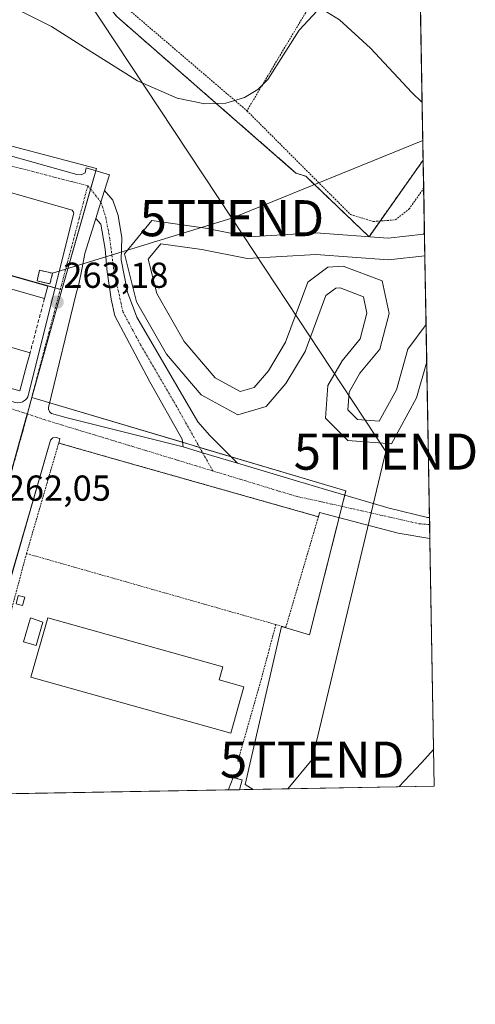
# Model space of a CAD drawing. Units: metres. Extents: x 622421 to 625923, y 4653157 to 4655531.
# Drawn here: x 625796 to 625923, y 4653157 to 4653430 of the extents above; entities that cross this region are included whole.
import ezdxf
from ezdxf.enums import TextEntityAlignment as Align

# ---------------------------------------------------------------- set-up
doc = ezdxf.new("R2010")
doc.units = ezdxf.units.M
doc.header["$MEASUREMENT"] = 0
for name, pattern in [('TRAZO_Y_PUNTO', [1, 0.5, -0.25, 0, -0.25]), ('TRAZOS', [0.75, 0.5, -0.25]), ('TRAZOSX2', [1.5, 1, -0.5])]:
    doc.linetypes.add(name, pattern=pattern)
doc.layers.get('0').update_dxf_attribs({"lineweight": 5})
for name, color, linetype, lineweight in [('Alambrada', 19, 'TRAZOS', 0), ('Arbolado forestal', 92, 'TRAZOS', 0), ('Arbolado forestal CxS', 92, 'Continuous', 0), ('Camino', 19, 'Continuous', 0), ('Camino Cxs', 19, 'Continuous', 0), ('Camino eje', 39, 'TRAZO_Y_PUNTO', 13), ('Carátula', 7, 'Continuous', 5), ('Comarca CxS', 133, 'Continuous', 0), ('Comunidad Autónoma CxS', 142, 'Continuous', 0), ('Curva de nivel normal', 36, 'Continuous', 0), ('Edificación', 1, 'Continuous', 13), ('Edificación Cxs', 1, 'Continuous', 13), ('Edificación ligera', 1, 'Continuous', 0), ('Edificación ligera Cxs', 1, 'Continuous', 0), ('Elemento construido', 1, 'Continuous', 0), ('Elemento construido Cxs', 1, 'Continuous', 0), ('Instalación de energía eléctrica', 135, 'TRAZOSX2', 0), ('Instalación de energía eléctrica Cxs', 135, 'Continuous', 0), ('Municipio CxS', 142, 'Continuous', 0), ('Muro lineal', 1, 'TRAZOSX2', 13), ('Núcleo urbano', 19, 'Continuous', 0), ('Núcleo urbano CxS', 19, 'Continuous', 0), ('Pista deportiva', 19, 'Continuous', 0), ('Pista deportiva Cxs', 19, 'Continuous', 0), ('Provincia CxS', 1, 'Continuous', 0), ('Punto de cota en terreno', 7, 'Continuous', 0), ('Rótulo de punto de cota en terreno', 19, 'Continuous', 0), ('Tendido', 6, 'Continuous', 0), ('Torre de tendido puntual', 7, 'Continuous', 0), ('Valla', 19, 'TRAZOS', 0), ('Vía urbana Cxs', 5, 'Continuous', 0), ('Vía urbana eje', 5, 'TRAZO_Y_PUNTO', 0)]:
    doc.layers.add(name, color=color, linetype=linetype, lineweight=lineweight)
doc.styles.add('Arial', font='txt', dxfattribs={"height": 0.2})

# ---------------------------------------------------------------- blocks, each defined once
blk = doc.blocks.new('*U164')
at = {"layer": 'Curva de nivel normal', "color": 36, "linetype": 'Continuous', "lineweight": 0}
for points in [[(625698.58, 4653213.8, 260), (625698.8, 4653221.11, 260), (625703.57, 4653235.41, 260), (625703, 4653236.45, 260), (625699.9, 4653234.46, 260), (625697.82, 4653233.77, 260), (625695.53, 4653234.23, 260), (625692.91, 4653235.34, 260), (625689.04, 4653236.08, 260), (625686.15, 4653237.8, 260), (625685.18, 4653238.75, 260), (625683.42, 4653239.56, 260), (625681.21, 4653243.06, 260), (625678.24, 4653243.51, 260), (625674.54, 4653241.74, 260), (625672.64, 4653240.98, 260)], [(625910.95, 4653227.85, 260), (625907.59, 4653224.02, 260), (625901.26, 4653217.35, 260)], [(625743.45, 4653214.58, 260), (625742.36, 4653215.25, 260), (625736.24, 4653218.36, 260), (625731.53, 4653219.63, 260), (625727, 4653219.53, 260), (625721.64, 4653217.68, 260), (625715.94, 4653214.1, 260)]]:
    blk.add_polyline3d(points, dxfattribs=at)
blk = doc.blocks.new('5PATER')
at = {"layer": 'Carátula', "linetype": 'Continuous', "lineweight": 5}
h = blk.add_hatch(color=250, dxfattribs=at)
edge = h.paths.add_edge_path()
edge.add_ellipse((0, 0.01), major_axis=(-1.33, -1.34), ratio=0.999422, start_angle=0, end_angle=360)
blk = doc.blocks.new('*U190')
at = {"layer": 'Vía urbana Cxs', "color": 5, "linetype": 'Continuous', "lineweight": 0}
blk.add_polyline3d([(625731.27, 4653409.76, 263.96), (625811.91, 4653387.11, 263.84), (625813.18, 4653387, 263.82), (625814.24, 4653387.64, 263.82), (625814.56, 4653389.02, 263.83), (625821.01, 4653387, 263.73), (625819.66, 4653382.67, 263.71), (625818.65, 4653379.46, 263.66), (625817.24, 4653374.94, 263.62), (625814.2, 4653365.24, 263.45), (625813.41, 4653361.25, 263.36), (625812.52, 4653356.75, 263.28), (625811.78, 4653354.11, 263.25), (625804.11, 4653322.53, 262.53), (625804.12, 4653322.09, 262.52), (625804.33, 4653321.47, 262.5), (625804.59, 4653321.11, 262.49), (625804.92, 4653320.83, 262.49), (625808.9, 4653319.81, 262.47), (625841.47, 4653311.61, 262.42), (625846.84, 4653310.01, 262.35), (625856.49, 4653307.13, 262.25), (625880.92, 4653299.83, 262.14), (625898.63, 4653294.63, 262.01), (625909.24, 4653292.08, 262.06), (625909.81, 4653292.02, 262.06), (625909.91, 4653286.26, 261.85), (625901.08, 4653287.69, 261.96), (625879.31, 4653293.45, 262.09), (625878.97, 4653292.25, 262.09), (625817.32, 4653309.7, 262.25), (625806.93, 4653312.69, 262.4), (625807.27, 4653313.9, 262.42), (625806.19, 4653314.22, 262.42), (625805.3, 4653314.1, 262.4), (625804.66, 4653313.49, 262.39), (625799.02, 4653294.02, 262.08), (625793.57, 4653275.24, 261.83)], dxfattribs=at)
blk.add_polyline3d([(625691.18, 4653356.76, 262.2), (625690.95, 4653355.24, 262.17), (625691, 4653353.7, 262.14), (625692.12, 4653353.34, 262.16), (625730.66, 4653342.23, 262.65), (625794.9, 4653323.88, 262.42), (625795.4, 4653323.8, 262.42), (625796.42, 4653323.9, 262.44), (625796.9, 4653324.07, 262.45), (625797.74, 4653324.64, 262.48), (625798.08, 4653325.02, 262.5), (625798.35, 4653325.46, 262.52), (625811.07, 4653376.43, 263.74), (625810.98, 4653376.72, 263.74), (625810.83, 4653376.98, 263.74), (625810.63, 4653377.21, 263.75), (625707.31, 4653406.73, 263.89), (625706.22, 4653406.7, 263.89), (625705.52, 4653406.5, 263.87), (625704.59, 4653405.95, 263.85), (625703.85, 4653405.15, 263.82), (625691.18, 4653356.76, 262.2)], close=True, dxfattribs=at)
blk = doc.blocks.new('*U203')
at = {"layer": 'Alambrada', "color": 19, "linetype": 'TRAZOS', "lineweight": 0}
for points in [[(625906.59, 4653472.97, 266.58), (625906.58, 4653472.98, 266.58), (625901.71, 4653478.03, 266.53)], [(625859.14, 4653404.8, 268.81), (625887.91, 4653376.01, 267.59), (625894.26, 4653374.1, 264.49), (625900.3, 4653374.55, 264.54), (625904.1, 4653377.51, 264.85), (625908.17, 4653383.3, 266.75), (625908.18, 4653383.32, 266.74)]]:
    blk.add_polyline3d(points, dxfattribs=at)
blk = doc.blocks.new('5TTEND')
blk.add_text('5TTEND', height=10).set_placement((0, 0), align=Align.MIDDLE_CENTER)

msp = doc.modelspace()

# ---------------------------------------------------------------- linework, layer by layer
at = {"layer": 'Alambrada', "color": 19, "linetype": 'TRAZOS', "lineweight": 0}
for points in [[(625901.71, 4653478.03, 266.53), (625879.3, 4653438.48, 266.19), (625859.14, 4653404.8, 268.81)], [(625811.03, 4653445.91, 269.52), (625859.14, 4653404.8, 268.81)], [(625797.98, 4653282.05, 262.09), (625789.48, 4653250.29, 262.84)]]:
    msp.add_polyline3d(points, dxfattribs=at)
at = {"layer": 'Arbolado forestal', "color": 92, "linetype": 'TRAZOS', "lineweight": 0}
for points in [[(625908.04, 4653391.12, 264.42), (625896.09, 4653374.24, 264.22), (625893.02, 4653369.89, 263.67), (625893.01, 4653369.89, 263.67), (625893, 4653369.9, 263.67), (625875.46, 4653386.64, 264.31), (625872.75, 4653387.53, 264.23), (625823.02, 4653430.94, 264.94), (625820.12, 4653434.55, 265), (625780.92, 4653464.72, 265.95), (625747.1, 4653490.76, 266.02), (625745.68, 4653491.85, 265.88), (625735.7, 4653469.9, 264.95), (625726.51, 4653472.47, 265.04)], [(625906.42, 4653482.42, 267.46), (625906.59, 4653472.97, 266.26), (625908.04, 4653391.12, 264.42)]]:
    msp.add_polyline3d(points, dxfattribs=at)
at = {"layer": 'Arbolado forestal CxS', "color": 92, "linetype": 'Continuous', "lineweight": 0}
msp.add_polyline3d([(625906.42, 4653482.42, 267.46), (625908.04, 4653391.12, 264.42), (625893.01, 4653369.89, 263.67), (625875.46, 4653386.64, 264.31), (625872.75, 4653387.53, 264.23), (625823.02, 4653430.94, 264.94), (625820.12, 4653434.55, 265), (625745.68, 4653491.85, 265.88), (625735.7, 4653469.9, 264.95), (625726.51, 4653472.47, 265.04), (625690.2, 4653482.61, 264.8), (625706.94, 4653510.64, 265.41), (625730.07, 4653546.9, 266.56), (625753.96, 4653600.23, 267.73), (625763.7, 4653597.52, 267.76), (625807.96, 4653564.45, 267.12), (625858.32, 4653534.93, 267.34), (625906.42, 4653482.42, 267.46)], close=True, dxfattribs=at)
at = {"layer": 'Camino', "color": 19, "linetype": 'Continuous', "lineweight": 0}
for points in [[(625817.24, 4653374.94, 263.62), (625818.65, 4653379.46, 263.66), (625819.66, 4653382.67, 263.71)], [(625819.66, 4653382.67, 263.71), (625821.91, 4653380.02, 263.68), (625823.42, 4653375.73, 263.65), (625824.45, 4653369.62, 263.61), (625824.29, 4653363.43, 263.54), (625826.04, 4653354.54, 263.3), (625828.55, 4653347.58, 263.11), (625845.55, 4653318.56, 262.57), (625848.83, 4653314.79, 262.46), (625856.49, 4653307.13, 262.25)], [(625841.47, 4653311.61, 262.42), (625841.17, 4653313.8, 262.44), (625832.22, 4653329.69, 262.76), (625822.45, 4653347.99, 263.07), (625821.51, 4653352.55, 263.14), (625820.47, 4653359.58, 263.36), (625820.4, 4653360.02, 263.37), (625819.85, 4653366.45, 263.49), (625818.58, 4653373.35, 263.62), (625817.24, 4653374.94, 263.62)], [(625856.49, 4653307.13, 262.25), (625846.84, 4653310.01, 262.35), (625841.47, 4653311.61, 262.42)]]:
    msp.add_polyline3d(points, dxfattribs=at)
at = {"layer": 'Camino Cxs', "color": 19, "linetype": 'Continuous', "lineweight": 0}
msp.add_polyline3d([(625856.49, 4653307.13, 262.25), (625846.84, 4653310.01, 262.35), (625841.47, 4653311.61, 262.42), (625841.17, 4653313.8, 262.44), (625832.22, 4653329.69, 262.76), (625822.45, 4653347.99, 263.07), (625821.51, 4653352.55, 263.14), (625820.47, 4653359.58, 263.36), (625820.4, 4653360.02, 263.37), (625819.85, 4653366.45, 263.49), (625818.58, 4653373.35, 263.62), (625817.24, 4653374.94, 263.62), (625818.65, 4653379.46, 263.66), (625819.66, 4653382.67, 263.71), (625821.91, 4653380.02, 263.68), (625823.42, 4653375.73, 263.65), (625824.45, 4653369.62, 263.61), (625824.29, 4653363.43, 263.54), (625826.04, 4653354.54, 263.3), (625828.55, 4653347.58, 263.11), (625845.55, 4653318.56, 262.57), (625848.83, 4653314.79, 262.46), (625856.49, 4653307.13, 262.25)], close=True, dxfattribs=at)
at = {"layer": 'Camino eje', "color": 39, "linetype": 'TRAZO_Y_PUNTO', "lineweight": 13}
for points in [[(625814.99, 4653384.03, 263.73), (625818.65, 4653379.46, 263.66)], [(625818.65, 4653379.46, 263.66), (625820.01, 4653375.18, 263.64), (625821.12, 4653369.14, 263.56), (625822.23, 4653360.4, 263.41), (625824.73, 4653349.1, 263.1), (625829.62, 4653339.95, 262.97), (625838.89, 4653324.13, 262.68), (625846.84, 4653310.01, 262.35)], [(625846.84, 4653310.01, 262.35), (625849.69, 4653304.95, 262.28)]]:
    msp.add_polyline3d(points, dxfattribs=at)
at = {"layer": 'Comarca CxS', "color": 133, "linetype": 'Continuous', "lineweight": 0}
msp.add_polyline3d([(625911.13, 4653217.52, 259.46), (622461.33, 4653157.08, 246.31), (622421.34, 4655470.14, 275.43), (625870, 4655530.59, 293.55), (625911.13, 4653217.52, 259.46)], close=True, dxfattribs=at)
at = {"layer": 'Comunidad Autónoma CxS', "color": 142, "linetype": 'Continuous', "lineweight": 0}
msp.add_polyline3d([(625911.13, 4653217.52, 259.46), (622461.33, 4653157.08, 246.31), (622421.34, 4655470.14, 275.43), (625870, 4655530.59, 293.55), (625911.13, 4653217.52, 259.46)], close=True, dxfattribs=at)
at = {"layer": 'Curva de nivel normal', "color": 36, "linetype": 'Continuous', "lineweight": 0}
for points in [[(625878.65, 4653432.49, 265), (625873.67, 4653427.19, 265), (625864.92, 4653413.44, 265), (625862.14, 4653410.71, 265), (625858.49, 4653408.45, 265), (625853.26, 4653406.92, 265), (625847.46, 4653406.76, 265), (625839.8, 4653408.3, 265), (625828.8, 4653413.1, 265), (625816.11, 4653421.01, 265), (625804.91, 4653428.15, 265), (625796.78, 4653432.25, 265)], [(625907.76, 4653407.1, 265), (625904.91, 4653409.89, 265), (625893.42, 4653422.15, 265), (625884.85, 4653430.01, 265), (625881.24, 4653432.23, 265)]]:
    msp.add_polyline3d(points, dxfattribs=at)
at = {"layer": 'Edificación', "color": 1, "linetype": 'Continuous', "lineweight": 13}
for points in [[(625784.23, 4653361.68, 266.06), (625803.86, 4653356.15, 270.72), (625802.96, 4653352.75, 265.43)], [(625802.96, 4653352.75, 265.43), (625793.51, 4653355.41, 265.86)], [(625798.98, 4653337.73, 265.82), (625798.12, 4653334.5, 268.12), (625796.17, 4653327.12, 268.69), (625774.8, 4653333.06, 269.44), (625732.21, 4653344.9, 270.65), (625728.43, 4653345.95, 270.5), (625720.11, 4653348.26, 266.16), (625720.35, 4653349.13, 266.3)], [(625790.12, 4653341.76, 266.76), (625789.05, 4653337.87, 268.37), (625792.57, 4653336.88, 266.8), (625793.26, 4653339.33, 265.51), (625798.98, 4653337.73, 265.82)], [(625858.31, 4653245.14, 263.58), (625854.7, 4653232.23, 263.8), (625799.21, 4653247.77, 265.44), (625803.9, 4653264.25, 268.91), (625852.43, 4653250.66, 265.64), (625851.42, 4653247.07, 268.72), (625858.31, 4653245.14, 263.58)]]:
    msp.add_polyline3d(points, dxfattribs=at)
at = {"layer": 'Edificación Cxs', "color": 1, "linetype": 'Continuous', "lineweight": 13}
for points in [[(625752.81, 4653370.52, 267.56), (625773.91, 4653364.58, 266.86), (625774.35, 4653364.46, 267.13), (625784.23, 4653361.68, 266.06), (625803.86, 4653356.15, 270.72), (625802.96, 4653352.75, 265.43), (625793.51, 4653355.41, 265.86), (625784.78, 4653357.85, 267.88), (625782.43, 4653349.46, 267.29), (625774.53, 4653351.68, 266.91), (625773.08, 4653352.08, 267.46), (625763.8, 4653354.69, 267.01), (625765.85, 4653361.97, 267.82), (625756.55, 4653364.6, 268.2), (625754.91, 4653359.14, 267.24), (625745.6, 4653361.78, 266.62), (625748.03, 4653371.87, 266.32), (625752.81, 4653370.52, 267.56)], [(625858.31, 4653245.14, 263.58), (625854.7, 4653232.23, 263.8), (625799.21, 4653247.77, 265.44), (625803.9, 4653264.25, 268.91), (625852.43, 4653250.66, 265.64), (625851.42, 4653247.07, 268.72), (625858.31, 4653245.14, 263.58)]]:
    msp.add_polyline3d(points, close=True, dxfattribs=at)
msp.add_polyline3d([(625793.26, 4653339.33, 265.51), (625798.98, 4653337.73, 265.82), (625798.12, 4653334.5, 268.12), (625796.17, 4653327.12, 268.69), (625774.8, 4653333.06, 269.44)], dxfattribs=at)
at = {"layer": 'Edificación ligera', "color": 1, "linetype": 'Continuous', "lineweight": 0}
for points in [[(625805.21, 4653359.75, 264.4), (625804.5, 4653356.78, 269.59), (625800.92, 4653357.64, 267.17), (625801.62, 4653360.6, 263.86), (625805.21, 4653359.75, 264.4)], [(625797.52, 4653269.91, 264.1), (625796.89, 4653267.61, 263.46), (625795.07, 4653268.12, 264.07), (625795.7, 4653270.41, 263.75), (625797.52, 4653269.91, 264.1)], [(625854.55, 4653216.53, 262.77), (625854.05, 4653216.65, 262.08), (625855.31, 4653219.94, 262.03), (625856.51, 4653219.62, 262.51)], [(625856.51, 4653219.62, 262.51), (625857.82, 4653219.28, 262.86), (625857.1, 4653216.57, 264.57)], [(625857.1, 4653216.57, 264.57), (625854.55, 4653216.53, 262.78), (625854.55, 4653216.53, 262.77)], [(625857.1, 4653216.57, 264.57), (625854.55, 4653216.53, 262.78), (625854.55, 4653216.53, 262.77)]]:
    msp.add_polyline3d(points, dxfattribs=at)
at = {"layer": 'Edificación ligera Cxs', "color": 1, "linetype": 'Continuous', "lineweight": 0}
for points in [[(625805.21, 4653359.75, 264.4), (625804.5, 4653356.78, 269.59), (625800.92, 4653357.64, 267.17), (625801.62, 4653360.6, 263.86), (625805.21, 4653359.75, 264.4)], [(625797.52, 4653269.91, 264.1), (625796.89, 4653267.61, 263.46), (625795.07, 4653268.12, 264.07), (625795.7, 4653270.41, 263.75), (625797.52, 4653269.91, 264.1)], [(625857.1, 4653216.57, 264.57), (625854.55, 4653216.53, 262.78), (625854.55, 4653216.53, 262.77), (625854.05, 4653216.65, 262.08), (625855.31, 4653219.94, 262.03), (625856.51, 4653219.62, 262.51), (625857.82, 4653219.28, 262.86), (625857.1, 4653216.57, 264.57)]]:
    msp.add_polyline3d(points, close=True, dxfattribs=at)
at = {"layer": 'Elemento construido', "color": 1, "linetype": 'Continuous', "lineweight": 0}
for points in [[(625795.4, 4653323.8, 263.76), (625796.42, 4653323.9, 262.55), (625796.9, 4653324.07, 262.66), (625797.74, 4653324.64, 262.79), (625798.08, 4653325.02, 262.54), (625798.35, 4653325.46, 262.56), (625811.07, 4653376.43, 263.81), (625810.98, 4653376.72, 263.8), (625810.83, 4653376.98, 263.81), (625810.63, 4653377.21, 263.81), (625707.31, 4653406.73, 263.92), (625706.22, 4653406.7, 263.92), (625705.52, 4653406.5, 263.92), (625704.59, 4653405.95, 263.99), (625703.85, 4653405.15, 265.28), (625691.18, 4653356.76, 263.71), (625690.95, 4653355.24, 263.37), (625691, 4653353.7, 262.22), (625692.12, 4653353.34, 262.41), (625730.66, 4653342.23, 264.32), (625794.9, 4653323.88, 264.88), (625795.4, 4653323.8, 263.76)], [(625811.78, 4653354.11, 263.35), (625804.11, 4653322.53, 262.93), (625804.12, 4653322.09, 262.68), (625804.33, 4653321.47, 262.59), (625804.59, 4653321.11, 262.55), (625804.92, 4653320.83, 262.53), (625808.9, 4653319.81, 263.77)], [(625807.27, 4653313.9, 262.5), (625806.19, 4653314.22, 262.45), (625805.3, 4653314.1, 262.43), (625804.66, 4653313.49, 262.4), (625783.98, 4653242.15, 261.5), (625786.91, 4653240.1, 261.71)], [(625802.55, 4653262.99, 265.12), (625800.71, 4653256.55, 268), (625797.15, 4653257.55, 263.85), (625799.07, 4653264.21, 263.48), (625802.55, 4653262.99, 265.12)]]:
    msp.add_polyline3d(points, dxfattribs=at)
at = {"layer": 'Elemento construido Cxs', "color": 1, "linetype": 'Continuous', "lineweight": 0}
msp.add_polyline3d([(625802.55, 4653262.99, 265.12), (625800.71, 4653256.55, 268), (625797.15, 4653257.55, 263.85), (625799.07, 4653264.21, 263.48), (625802.55, 4653262.99, 265.12)], close=True, dxfattribs=at)
at = {"layer": 'Instalación de energía eléctrica', "color": 135, "linetype": 'TRAZOSX2', "lineweight": 0}
msp.add_polyline3d([(625805.21, 4653359.75, 263.42), (625804.5, 4653356.78, 263.34), (625800.92, 4653357.64, 263.47), (625801.62, 4653360.6, 263.46), (625805.21, 4653359.75, 263.42)], dxfattribs=at)
at = {"layer": 'Instalación de energía eléctrica Cxs', "color": 135, "linetype": 'Continuous', "lineweight": 0}
msp.add_polyline3d([(625805.21, 4653359.75, 263.42), (625804.5, 4653356.78, 263.34), (625800.92, 4653357.64, 263.47), (625801.62, 4653360.6, 263.46), (625805.21, 4653359.75, 263.42)], close=True, dxfattribs=at)
at = {"layer": 'Municipio CxS', "color": 142, "linetype": 'Continuous', "lineweight": 0}
msp.add_polyline3d([(624529.54, 4655171.84, 295.67), (624616.71, 4655392.86, 299.1), (624625.91, 4655416.2, 299.54), (624630.84, 4655428.69, 300.02), (624645.64, 4655469.09, 301.55), (624646.68, 4655471.92, 301.86), (624660.41, 4655509.39, 303.03), (625870, 4655530.59, 293.55), (625911.13, 4653217.52, 259.46), (623771.26, 4653180.03, 243.94)], dxfattribs=at)
at = {"layer": 'Muro lineal', "color": 1, "linetype": 'TRAZOSX2', "lineweight": 13}
msp.add_polyline3d([(625802.96, 4653352.75, 265.43), (625798.98, 4653337.73, 265.82)], dxfattribs=at)
at = {"layer": 'Núcleo urbano', "color": 19, "linetype": 'Continuous', "lineweight": 0}
for points in [[(625908.04, 4653391.12, 264.42), (625896.09, 4653374.24, 264.22), (625893.02, 4653369.89, 263.67), (625893.01, 4653369.89, 263.67), (625893, 4653369.9, 263.67), (625875.46, 4653386.64, 264.31), (625872.75, 4653387.53, 264.23), (625823.02, 4653430.94, 264.94), (625820.12, 4653434.55, 265), (625780.92, 4653464.72, 265.95), (625747.1, 4653490.76, 266.02), (625745.68, 4653491.85, 265.88), (625735.7, 4653469.9, 264.95), (625726.51, 4653472.47, 265.04)], [(625807.8, 4653355.18, 263.26), (625815.77, 4653383.06, 263.71), (625817.23, 4653388.18, 263.79), (625817.41, 4653388.82, 263.79), (625712.14, 4653416.48, 263.93), (625716.5, 4653433.44, 264.32), (625718.16, 4653439.91, 264.43), (625726.51, 4653472.47, 265.04)], [(625807.8, 4653355.18, 263.26), (625815.77, 4653383.06, 263.71), (625817.23, 4653388.18, 263.79), (625817.41, 4653388.82, 263.79), (625712.14, 4653416.48, 263.93), (625716.5, 4653433.44, 264.32), (625718.16, 4653439.91, 264.43), (625726.51, 4653472.47, 265.04)], [(625908.04, 4653391.12, 264.42), (625908.18, 4653383.32, 264.39), (625908.4, 4653371.01, 263.88), (625908.51, 4653364.59, 263.73), (625908.85, 4653345.57, 262.89), (625909.04, 4653335.16, 263.03), (625909.8, 4653292.02, 262.06), (625909.84, 4653290.06, 262.01), (625909.91, 4653286.26, 261.85), (625911.13, 4653217.52, 259.46), (625860.91, 4653216.64, 261.78)], [(625784.25, 4653361.77, 263.31), (625805.9, 4653355.71, 263.28), (625807.37, 4653355.29, 263.26), (625807.8, 4653355.18, 263.26)], [(625799.46, 4653325.32, 262.53), (625807.8, 4653355.18, 263.26)], [(625799.46, 4653325.32, 262.53), (625807.8, 4653355.18, 263.26)], [(625741.78, 4653260, 261.43), (625768.11, 4653254.49, 261.58), (625775, 4653253.05, 261.53), (625776.09, 4653252.83, 261.51), (625780.06, 4653252.02, 261.5), (625780.17, 4653251.99, 261.5), (625782.21, 4653261.54, 261.61), (625784.08, 4653270.28, 261.72), (625798.19, 4653320.79, 262.38), (625798.22, 4653320.89, 262.38), (625799.1, 4653324.04, 262.49), (625799.46, 4653325.32, 262.53)], [(625741.78, 4653260, 261.43), (625768.11, 4653254.49, 261.58), (625775, 4653253.05, 261.53), (625776.09, 4653252.83, 261.51), (625780.06, 4653252.02, 261.5), (625780.17, 4653251.99, 261.5), (625782.21, 4653261.54, 261.61), (625784.08, 4653270.28, 261.72), (625798.19, 4653320.79, 262.38), (625798.22, 4653320.89, 262.38), (625799.1, 4653324.04, 262.49), (625799.46, 4653325.32, 262.53)], [(625860.91, 4653216.64, 261.78), (625858.66, 4653218.05, 261.83), (625868.74, 4653261.85, 261.99), (625876.49, 4653259.52, 261.84), (625884.7, 4653292.03, 262.04), (625885.48, 4653295.13, 262.1), (625886.27, 4653298.26, 262.14), (625886.57, 4653299.44, 262.15), (625854.72, 4653308.9, 262.28), (625846, 4653311.49, 262.38), (625841.29, 4653312.89, 262.43), (625804.43, 4653323.84, 262.58), (625799.46, 4653325.32, 262.53)], [(625860.91, 4653216.64, 261.78), (625858.66, 4653218.05, 261.83), (625868.74, 4653261.85, 261.99), (625876.49, 4653259.52, 261.84), (625884.7, 4653292.03, 262.04), (625885.48, 4653295.13, 262.1), (625886.27, 4653298.26, 262.14), (625886.57, 4653299.44, 262.15), (625854.72, 4653308.9, 262.28), (625846, 4653311.49, 262.38), (625841.29, 4653312.89, 262.43), (625804.43, 4653323.84, 262.58), (625799.46, 4653325.32, 262.53)], [(625860.91, 4653216.64, 261.78), (625857.1, 4653216.57, 261.85), (625854.55, 4653216.53, 261.85), (625854.55, 4653216.53, 261.85), (625781.42, 4653215.25, 260.45), (625774.08, 4653215.12, 260.44), (625768.56, 4653215.02, 260.36), (625762.97, 4653214.93, 260.23), (625762.27, 4653214.91, 260.21)]]:
    msp.add_polyline3d(points, dxfattribs=at)
at = {"layer": 'Núcleo urbano CxS', "color": 19, "linetype": 'Continuous', "lineweight": 0}
for points in [[(625690.2, 4653482.61, 264.8), (625726.51, 4653472.47, 265.04), (625712.14, 4653416.48, 263.93), (625817.41, 4653388.82, 263.79), (625807.8, 4653355.18, 263.26), (625519.46, 4653435.87, 263.12), (625525.37, 4653451.42, 263.33), (625529.84, 4653460.22, 263.41), (625521.2, 4653462.49, 263.49), (625524.99, 4653470.82, 263.56), (625535.86, 4653496.86, 263.84), (625542.51, 4653512.82, 264), (625561.88, 4653518.44, 264.16), (625690.2, 4653482.61, 264.8)], [(625908.04, 4653391.12, 264.42), (625911.13, 4653217.52, 259.46), (625860.91, 4653216.64, 261.78), (625858.66, 4653218.05, 261.83), (625868.74, 4653261.85, 261.99), (625876.49, 4653259.52, 261.84), (625886.57, 4653299.44, 262.15), (625799.46, 4653325.32, 262.53), (625807.8, 4653355.18, 263.26), (625817.41, 4653388.82, 263.79), (625712.14, 4653416.48, 263.93), (625726.51, 4653472.47, 265.04), (625735.7, 4653469.9, 264.95), (625745.68, 4653491.85, 265.88), (625820.12, 4653434.55, 265), (625823.02, 4653430.94, 264.94), (625872.75, 4653387.53, 264.23), (625875.46, 4653386.64, 264.31), (625893.01, 4653369.89, 263.67), (625908.04, 4653391.12, 264.42)], [(625860.91, 4653216.64, 261.78), (625762.27, 4653214.91, 260.21), (625742.66, 4653233.16, 260.55), (625735.63, 4653239.98, 260.71), (625741.78, 4653260, 261.43), (625775, 4653253.05, 261.53), (625780.17, 4653251.99, 261.5), (625784.08, 4653270.28, 261.72), (625798.22, 4653320.89, 262.38), (625799.46, 4653325.32, 262.53), (625886.57, 4653299.44, 262.15), (625876.49, 4653259.52, 261.84), (625868.74, 4653261.85, 261.99), (625858.66, 4653218.05, 261.83), (625860.91, 4653216.64, 261.78)]]:
    msp.add_polyline3d(points, close=True, dxfattribs=at)
msp.add_polyline3d([(625519.46, 4653435.87, 263.12), (625807.8, 4653355.18, 263.26), (625799.46, 4653325.32, 262.53), (625798.22, 4653320.89, 262.38), (625784.08, 4653270.28, 261.72), (625780.17, 4653251.99, 261.5), (625775, 4653253.05, 261.53), (625741.78, 4653260, 261.43), (625707.69, 4653267.14, 261.09), (625670.84, 4653274.85, 260.84), (625666.04, 4653277.17, 260.83), (625662.02, 4653267.03, 260.53), (625616.67, 4653212.36, 259.48), (625594.9, 4653211.98, 259.47), (625567.68, 4653228.28, 259.83), (625491.23, 4653248.28, 260.42)], dxfattribs=at)
at = {"layer": 'Pista deportiva', "color": 19, "linetype": 'Continuous', "lineweight": 0}
for points in [[(625909.04, 4653335.16, 263.09), (625906.23, 4653325.18, 263.02), (625899.28, 4653312.44, 263.09), (625887.16, 4653313.4, 262.95), (625880.98, 4653319.58, 262.98), (625881.56, 4653328.61, 263.03), (625885.54, 4653335.51, 263.15), (625890.56, 4653341.54, 263.27), (625892.41, 4653348.71, 263.01), (625891.47, 4653353.19, 262.91), (625884.98, 4653355.67, 263.05), (625883.77, 4653355.58, 263.09), (625881.04, 4653353.55, 263.11), (625875.27, 4653338.03, 262.95), (625869.96, 4653329.17, 263.37), (625864.49, 4653322.83, 263.18), (625856.6, 4653320.53, 263.23), (625846.47, 4653326.05, 262.8), (625836.81, 4653337.32, 263.04), (625828.5, 4653351.87, 263.35), (625825.19, 4653365.12, 263.58), (625832.71, 4653374.35, 263.89), (625847.67, 4653372.27, 265.07)], [(625847.67, 4653372.27, 265.07), (625859.63, 4653369.85, 263.97), (625878.29, 4653370.94, 263.47), (625898.3, 4653369.52, 263.7), (625908.12, 4653370.59, 263.89), (625908.4, 4653371.01, 263.9)], [(625908.4, 4653371.01, 263.9), (625908.51, 4653364.59, 263.88)], [(625908.4, 4653371.01, 263.9), (625908.51, 4653364.59, 263.88)], [(625908.51, 4653364.59, 263.88), (625898.41, 4653363.5, 263.61), (625878.25, 4653364.93, 263.42), (625859.2, 4653363.81, 263.59), (625846.66, 4653366.35, 263.76), (625835.23, 4653367.94, 263.72), (625831.74, 4653363.66, 263.55), (625834.12, 4653354.13, 263.38), (625841.74, 4653340.8, 263.08), (625850.31, 4653330.79, 262.84), (625857.3, 4653326.98, 262.89), (625861.11, 4653328.1, 262.89), (625865.08, 4653332.7, 262.86), (625869.84, 4653340.64, 262.95), (625876.03, 4653357.31, 263.22), (625881.59, 4653361.43, 263.54), (625885.87, 4653361.75, 263.54), (625896.67, 4653357.62, 263.46), (625898.57, 4653348.57, 263.11), (625896.03, 4653338.73, 263.03), (625890.48, 4653332.06, 263.01), (625887.46, 4653326.83, 262.93), (625887.14, 4653321.9, 262.91), (625889.84, 4653319.21, 262.92), (625895.87, 4653318.73, 262.89), (625900.64, 4653327.46, 262.99), (625903.81, 4653338.73, 263.06), (625908.85, 4653345.57, 263.1)], [(625908.85, 4653345.57, 263.1), (625909.04, 4653335.16, 263.09)], [(625908.85, 4653345.57, 263.1), (625909.04, 4653335.16, 263.09)]]:
    msp.add_polyline3d(points, dxfattribs=at)
at = {"layer": 'Pista deportiva Cxs', "color": 19, "linetype": 'Continuous', "lineweight": 0}
msp.add_polyline3d([(625847.67, 4653372.27, 265.07), (625859.63, 4653369.85, 263.97), (625878.29, 4653370.94, 263.47), (625898.3, 4653369.52, 263.7), (625908.12, 4653370.59, 263.89), (625908.4, 4653371.01, 263.9), (625908.51, 4653364.59, 263.88), (625898.41, 4653363.5, 263.61), (625878.25, 4653364.93, 263.42), (625859.2, 4653363.81, 263.59), (625846.66, 4653366.35, 263.76), (625835.23, 4653367.94, 263.72), (625831.74, 4653363.66, 263.55), (625834.12, 4653354.13, 263.38), (625841.74, 4653340.8, 263.08), (625850.31, 4653330.79, 262.84), (625857.3, 4653326.98, 262.89), (625861.11, 4653328.1, 262.89), (625865.08, 4653332.7, 262.86), (625869.84, 4653340.64, 262.95), (625876.03, 4653357.31, 263.22), (625881.59, 4653361.43, 263.54), (625885.87, 4653361.75, 263.54), (625896.67, 4653357.62, 263.46), (625898.57, 4653348.57, 263.11), (625896.03, 4653338.73, 263.03), (625890.48, 4653332.06, 263.01), (625887.46, 4653326.83, 262.93), (625887.14, 4653321.9, 262.91), (625889.84, 4653319.21, 262.92), (625895.87, 4653318.73, 262.89), (625900.64, 4653327.46, 262.99), (625903.81, 4653338.73, 263.06), (625908.85, 4653345.57, 263.1), (625909.04, 4653335.16, 263.09), (625906.23, 4653325.18, 263.02), (625899.28, 4653312.44, 263.09), (625887.16, 4653313.4, 262.95), (625880.98, 4653319.58, 262.98), (625881.56, 4653328.61, 263.03), (625885.54, 4653335.51, 263.15), (625890.56, 4653341.54, 263.27), (625892.41, 4653348.71, 263.01), (625891.47, 4653353.19, 262.91), (625884.98, 4653355.67, 263.05), (625883.77, 4653355.58, 263.09), (625881.04, 4653353.55, 263.11), (625875.27, 4653338.03, 262.95), (625869.96, 4653329.17, 263.37), (625864.49, 4653322.83, 263.18), (625856.6, 4653320.53, 263.23), (625846.47, 4653326.05, 262.8), (625836.81, 4653337.32, 263.04), (625828.5, 4653351.87, 263.35), (625825.19, 4653365.12, 263.58), (625832.71, 4653374.35, 263.89), (625847.67, 4653372.27, 265.07)], close=True, dxfattribs=at)
at = {"layer": 'Provincia CxS', "color": 1, "linetype": 'Continuous', "lineweight": 0}
msp.add_polyline3d([(623771.26, 4653180.03, 243.94), (622461.33, 4653157.08, 246.31), (622421.34, 4655470.14, 275.43), (624660.41, 4655509.39, 303.03), (625870, 4655530.59, 293.55), (625911.13, 4653217.52, 259.46), (623771.26, 4653180.03, 243.94)], close=True, dxfattribs=at)
at = {"layer": 'Tendido', "color": 6, "linetype": 'Continuous', "lineweight": 0}
for points in [[(625854.96, 4653375.02, 264.08), (625806.72, 4653448.04, 265.73), (625760.46, 4653518.07, 266.29), (625723.51, 4653574.01, 266.96), (625681.87, 4653637.05, 267.95), (625643.27, 4653697.25, 271.71), (625551.51, 4653688.68, 267.8), (625464.52, 4653679.37, 266.15), (625390.86, 4653673.23, 264.71), (625303.44, 4653664.97, 261.33), (625227.77, 4653657.25, 259.23), (625147.9, 4653651.04, 257.81)], [(625907.95, 4653396.57, 264.45), (625854.96, 4653375.02, 264.08)], [(625854.96, 4653375.02, 264.08), (625805.21, 4653359.75, 263.42)], [(625870.53, 4653216.81, 261.58), (625877.25, 4653224.92, 261.46), (625897.71, 4653310.3, 262.73), (625854.96, 4653375.02, 264.08)]]:
    msp.add_polyline3d(points, dxfattribs=at)
at = {"layer": 'Valla', "color": 19, "linetype": 'TRAZOS', "lineweight": 0}
for points in [[(625867.17, 4653262.37, 262), (625869.93, 4653261.58, 262), (625878.97, 4653292.25, 262.18), (625817.32, 4653309.7, 262.57), (625806.93, 4653312.69, 262.7), (625797.98, 4653282.05, 262.09), (625867.17, 4653262.37, 262)], [(625867.17, 4653262.37, 262), (625865.32, 4653255.46, 261.96), (625863.14, 4653247.3, 262.05), (625856.64, 4653224.53, 261.99), (625857.84, 4653224.19, 261.99), (625856.51, 4653219.62, 262.51)]]:
    msp.add_polyline3d(points, dxfattribs=at)
at = {"layer": 'Vía urbana Cxs', "color": 5, "linetype": 'Continuous', "lineweight": 0}
for points in [[(625724.49, 4653475.48, 265.07), (625708.19, 4653417.48, 263.88), (625708.72, 4653416.21, 263.88), (625709.78, 4653415.58, 263.89), (625731.27, 4653409.76, 263.96), (625811.91, 4653387.11, 263.84), (625813.18, 4653387, 263.82), (625814.24, 4653387.64, 263.82), (625814.56, 4653389.02, 263.83), (625821.01, 4653387, 263.73), (625819.66, 4653382.67, 263.71)], [(625795.4, 4653323.8, 262.42), (625796.42, 4653323.9, 262.44), (625796.9, 4653324.07, 262.45), (625797.74, 4653324.64, 262.48), (625798.08, 4653325.02, 262.5), (625798.35, 4653325.46, 262.52), (625811.07, 4653376.43, 263.74), (625810.98, 4653376.72, 263.74), (625810.83, 4653376.98, 263.74), (625810.63, 4653377.21, 263.75), (625707.31, 4653406.73, 263.89), (625706.22, 4653406.7, 263.89), (625705.52, 4653406.5, 263.87), (625704.59, 4653405.95, 263.85), (625703.85, 4653405.15, 263.82), (625691.18, 4653356.76, 262.2)], [(625817.24, 4653374.94, 263.62), (625818.65, 4653379.46, 263.66), (625819.66, 4653382.67, 263.71)], [(625817.24, 4653374.94, 263.62), (625814.2, 4653365.24, 263.45), (625813.41, 4653361.25, 263.36), (625812.52, 4653356.75, 263.28), (625811.78, 4653354.11, 263.25)], [(625811.78, 4653354.11, 263.25), (625804.11, 4653322.53, 262.53), (625804.12, 4653322.09, 262.52), (625804.33, 4653321.47, 262.5), (625804.59, 4653321.11, 262.49), (625804.92, 4653320.83, 262.49), (625808.9, 4653319.81, 262.47)], [(625808.9, 4653319.81, 262.47), (625841.47, 4653311.61, 262.42)], [(625807.27, 4653313.9, 262.42), (625806.19, 4653314.22, 262.42), (625805.3, 4653314.1, 262.4), (625804.66, 4653313.49, 262.39), (625799.02, 4653294.02, 262.08), (625793.57, 4653275.24, 261.83), (625783.98, 4653242.15, 261.47)], [(625806.93, 4653312.69, 262.4), (625807.27, 4653313.9, 262.42)], [(625878.97, 4653292.25, 262.09), (625817.32, 4653309.7, 262.25), (625806.93, 4653312.69, 262.4)], [(625856.49, 4653307.13, 262.25), (625846.84, 4653310.01, 262.35), (625841.47, 4653311.61, 262.42)], [(625856.49, 4653307.13, 262.25), (625880.92, 4653299.83, 262.14), (625898.63, 4653294.63, 262.01), (625909.24, 4653292.08, 262.06), (625909.81, 4653292.02, 262.06)], [(625909.91, 4653286.26, 261.85), (625901.08, 4653287.69, 261.96), (625879.31, 4653293.45, 262.09), (625878.97, 4653292.25, 262.09)], [(625909.81, 4653292.02, 262.06), (625909.91, 4653286.26, 261.85)]]:
    msp.add_polyline3d(points, dxfattribs=at)
at = {"layer": 'Vía urbana eje', "color": 5, "linetype": 'TRAZO_Y_PUNTO', "lineweight": 0}
for points in [[(625791.76, 4653390, 263.85), (625796.4, 4653388.81, 263.83), (625801.05, 4653387.61, 263.83), (625805.69, 4653386.42, 263.82), (625810.34, 4653385.22, 263.79), (625814.99, 4653384.03, 263.73)], [(625814.99, 4653384.03, 263.73), (625813.79, 4653379.52, 263.7), (625812.6, 4653375.01, 263.7), (625811.4, 4653370.51, 263.61), (625806.63, 4653352.48, 263.18), (625805.43, 4653347.98, 263.03), (625804.24, 4653343.47, 262.98), (625803.04, 4653338.96, 262.87), (625801.85, 4653334.46, 262.75), (625800.66, 4653329.95, 262.66), (625799.46, 4653325.45, 262.53), (625798.26, 4653320.77, 262.38)], [(625685.76, 4653351.58, 262), (625695.14, 4653349.02, 262.12), (625699.83, 4653347.75, 262.18), (625704.51, 4653346.47, 262.26), (625709.2, 4653345.19, 262.31), (625713.89, 4653343.92, 262.36), (625718.58, 4653342.64, 262.4), (625723.26, 4653341.37, 262.43), (625732.64, 4653338.81, 262.55), (625737.33, 4653337.54, 262.61), (625742.02, 4653336.26, 262.64), (625746.7, 4653334.98, 262.67), (625751.39, 4653333.71, 262.64), (625760.77, 4653331.15, 262.63), (625765.45, 4653329.88, 262.57), (625774.83, 4653327.32, 262.51), (625779.52, 4653326.05, 262.47), (625784.21, 4653324.77, 262.44), (625788.89, 4653323.49, 262.38), (625793.58, 4653322.22, 262.37), (625798.26, 4653320.77, 262.38)], [(625798.26, 4653320.77, 262.38), (625796.97, 4653315.99, 262.29), (625795.68, 4653311.39, 262.27), (625794.4, 4653306.79, 262.22), (625791.82, 4653297.59, 262.07), (625790.54, 4653292.99, 262.04), (625789.25, 4653288.39, 261.97), (625787.97, 4653283.79, 261.87), (625786.68, 4653279.19, 261.82), (625785.4, 4653274.59, 261.78), (625784.11, 4653269.99, 261.72), (625782.15, 4653261.27, 261.61), (625781.16, 4653256.91, 261.55), (625780.18, 4653252.56, 261.51), (625779.2, 4653248.2, 261.45)], [(625798.26, 4653320.77, 262.38), (625802.91, 4653319.18, 262.42), (625807.57, 4653317.76, 262.43), (625812.22, 4653316.34, 262.43), (625816.88, 4653314.93, 262.36), (625821.54, 4653313.51, 262.34), (625826.19, 4653312.09, 262.35), (625830.85, 4653310.68, 262.37), (625840.17, 4653307.84, 262.37), (625844.82, 4653306.43, 262.32), (625849.69, 4653304.95, 262.28)], [(625849.69, 4653304.95, 262.28), (625854.14, 4653303.59, 262.26), (625858.79, 4653302.18, 262.23), (625868.11, 4653299.34, 262.17), (625872.76, 4653297.93, 262.16), (625880.04, 4653296.35, 262.12), (625907.06, 4653290.28, 262.01), (625909.84, 4653290.06, 262.01)]]:
    msp.add_polyline3d(points, dxfattribs=at)

# ---------------------------------------------------------------- block references
at = {"layer": 'Alambrada', "color": 19, "linetype": 'TRAZOS', "lineweight": 0}
msp.add_blockref('*U203', (0, 0), dxfattribs=at)
at = {"layer": 'Curva de nivel normal', "color": 36, "linetype": 'Continuous', "lineweight": 0}
msp.add_blockref('*U164', (0, 0), dxfattribs=at)
at = {"layer": 'Punto de cota en terreno', "linetype": 'Continuous', "lineweight": 0}
msp.add_blockref('5PATER', (625806.45, 4653351.76, 263.18), dxfattribs=at)
at = {"layer": 'Torre de tendido puntual', "linetype": 'Continuous', "lineweight": 0}
for p in [(625854.96, 4653375.02, 264.17), (625897.71, 4653310.3, 262.52), (625877.25, 4653224.92, 261.41)]:
    msp.add_blockref('5TTEND', p, dxfattribs=at)
at = {"layer": 'Vía urbana Cxs', "color": 5, "linetype": 'Continuous', "lineweight": 0}
msp.add_blockref('*U190', (0, 0), dxfattribs=at)

# ---------------------------------------------------------------- texts
at = {"layer": 'Rótulo de punto de cota en terreno', "color": 19, "linetype": 'Continuous', "lineweight": 0, "style": 'Arial'}
for s, p in [('263,18', (625808.21, 4653353.52)), ('262,05', (625792.24, 4653294.5))]:
    msp.add_text(s, height=7, dxfattribs=at).set_placement(p, align=Align.BOTTOM_LEFT)

doc.saveas('drawing.dxf')
